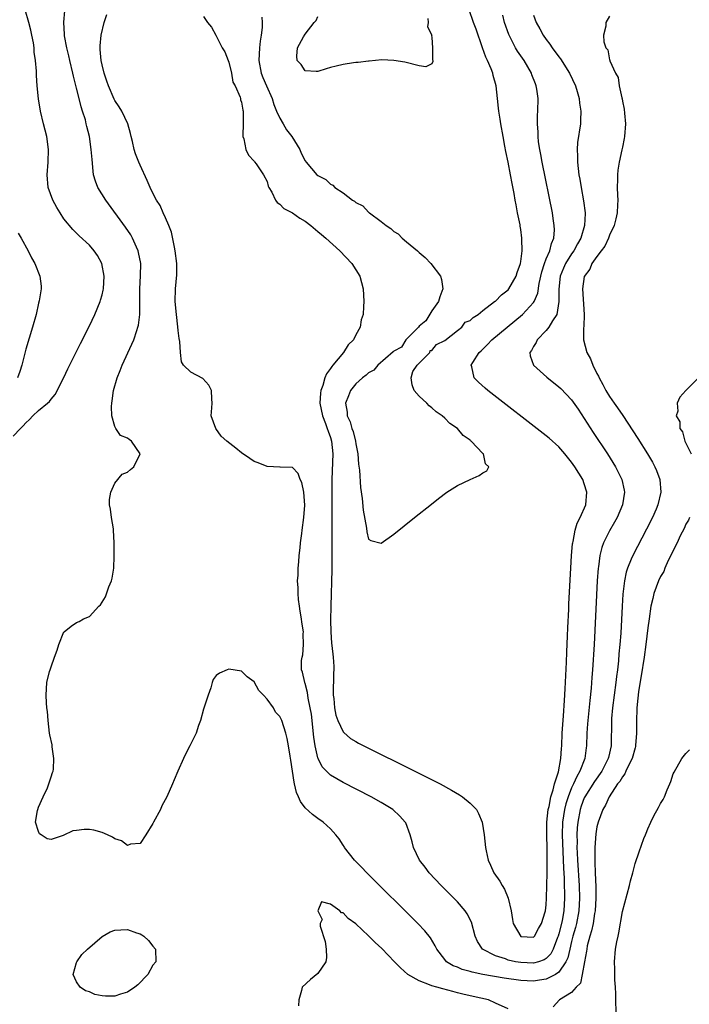
# Model space of a CAD drawing. Units: inches. Extents: x 2616000 to 2619000, y 1479000 to 1482000.
# Drawn here: x 2617666 to 2617772, y 1479338 to 1479493 of the extents above; entities that cross this region are included whole.
import ezdxf

# ---------------------------------------------------------------- set-up
doc = ezdxf.new("R2010")
doc.units = ezdxf.units.IN
doc.header["$MEASUREMENT"] = 0
doc.layers.add('LD26161479_2ft', color=182, linetype='Continuous')

msp = doc.modelspace()

# ---------------------------------------------------------------- linework, layer by layer
at = {"layer": 'LD26161479_2ft'}
for points, elevation in [([(2617665, 1479427.82), (2617666.13, 1479429), (2617666.59, 1479429.41), (2617667, 1479429.91), (2617667.56, 1479430.44), (2617668.1, 1479431), (2617669, 1479431.84), (2617670.41, 1479433), (2617670.72, 1479433.28), (2617671, 1479433.66), (2617671.62, 1479434.38), (2617673, 1479437.06), (2617673.61, 1479438.39), (2617675, 1479441.13), (2617675.59, 1479442.41), (2617677, 1479445.21), (2617677.84, 1479447), (2617678.69, 1479449), (2617678.77, 1479449.23), (2617679, 1479450.07), (2617679.19, 1479450.81), (2617679.21, 1479451), (2617679.32, 1479453), (2617678.95, 1479455), (2617678.26, 1479456.26), (2617677.76, 1479457), (2617677, 1479457.91), (2617675.39, 1479459.39), (2617675, 1479459.81), (2617674.39, 1479460.39), (2617673, 1479462.07), (2617672.38, 1479463), (2617671.86, 1479463.86), (2617671.24, 1479465), (2617670.52, 1479467), (2617670.35, 1479469), (2617670.51, 1479471), (2617670.57, 1479473), (2617670.3, 1479475), (2617669.78, 1479477), (2617669.3, 1479479), (2617668.98, 1479480.98), (2617668.78, 1479483), (2617668.66, 1479484.66), (2617668.66, 1479485.34), (2617668.51, 1479487), (2617668.29, 1479488.29), (2617668.29, 1479489), (2617668.21, 1479489.79), (2617667.96, 1479491), (2617667.76, 1479491.76), (2617667.48, 1479493), (2617666.88, 1479495)], 8418), ([(2617759, 1479494), (2617758.39, 1479493), (2617758.39, 1479492.39), (2617758.03, 1479491), (2617758.06, 1479489.94), (2617758.42, 1479489), (2617758.69, 1479488.69), (2617759, 1479487.1), (2617759.04, 1479487.04), (2617759.04, 1479486.96), (2617759.94, 1479485), (2617760.33, 1479484.33), (2617760.52, 1479483), (2617760.9, 1479481.1), (2617760.95, 1479480.95), (2617761, 1479480.58), (2617761.31, 1479479.31), (2617761.32, 1479478.68), (2617761.48, 1479477), (2617761.35, 1479475), (2617761.3, 1479474.7), (2617761, 1479473.34), (2617760.93, 1479472.93), (2617760.52, 1479471), (2617760.3, 1479469.7), (2617760.24, 1479469), (2617760.26, 1479468.26), (2617760.2, 1479467), (2617760.21, 1479465.79), (2617760.27, 1479465), (2617760.25, 1479464.25), (2617760.17, 1479463), (2617759.97, 1479462.03), (2617759.72, 1479461), (2617759, 1479459.49), (2617758.81, 1479459), (2617758.24, 1479457.76), (2617757.64, 1479457), (2617757, 1479456.14), (2617756.21, 1479455), (2617755.87, 1479454.13), (2617755, 1479452.98), (2617754.74, 1479451), (2617754.98, 1479447), (2617754.94, 1479445.06), (2617754.9, 1479444.9), (2617754.86, 1479443), (2617755.38, 1479441), (2617755.97, 1479439.97), (2617756.33, 1479439), (2617757, 1479437.67), (2617757.24, 1479437.24), (2617757.32, 1479437), (2617757.93, 1479435.93), (2617758.41, 1479435), (2617759, 1479434.05), (2617759.72, 1479433), (2617760.25, 1479432.25), (2617761.06, 1479431.06), (2617763.43, 1479427.43), (2617764.98, 1479425), (2617765.73, 1479423.73), (2617766.13, 1479423), (2617766.39, 1479422.39), (2617766.91, 1479421), (2617767.09, 1479419), (2617766.61, 1479417), (2617766.32, 1479416.32), (2617765.74, 1479415), (2617764.83, 1479413.17), (2617762.63, 1479409), (2617762.4, 1479408.4), (2617761.8, 1479407), (2617761.61, 1479406.39), (2617761.34, 1479405), (2617761.1, 1479402.9), (2617760.98, 1479401.02), (2617760.74, 1479396.74), (2617760.61, 1479395), (2617760.47, 1479393.53), (2617760.39, 1479392.39), (2617760.22, 1479391), (2617760.07, 1479389.93), (2617759.97, 1479389), (2617759.45, 1479385), (2617759.31, 1479383.31), (2617759.29, 1479383), (2617759.23, 1479379), (2617758.8, 1479377.2), (2617758.77, 1479377), (2617757.74, 1479375), (2617756.61, 1479373.39), (2617755.09, 1479371), (2617755, 1479370.82), (2617754.51, 1479369.49), (2617754.34, 1479369), (2617753.96, 1479367), (2617753.89, 1479366.11), (2617753.83, 1479365), (2617753.86, 1479363.86), (2617753.85, 1479363), (2617753.86, 1479362.14), (2617753.92, 1479361), (2617754.18, 1479357), (2617754.24, 1479355), (2617754.13, 1479353), (2617753.75, 1479351), (2617753.61, 1479350.39), (2617753.21, 1479349), (2617753, 1479348.18), (2617752.71, 1479347), (2617752.39, 1479345.61), (2617752.11, 1479345), (2617751, 1479343.36), (2617750.49, 1479343), (2617749, 1479342.25), (2617747.93, 1479342.07), (2617747, 1479341.94), (2617745, 1479342.04), (2617742.39, 1479342.39), (2617739, 1479342.99), (2617737.33, 1479343.33), (2617737, 1479343.45), (2617735.78, 1479343.78), (2617735, 1479344.13), (2617734.35, 1479344.35), (2617733.28, 1479345), (2617733, 1479345.33), (2617731.74, 1479347), (2617731.51, 1479347.51), (2617730.76, 1479348.76), (2617729.87, 1479349.87), (2617728.79, 1479351), (2617720.72, 1479359), (2617719.89, 1479359.89), (2617718.81, 1479361), (2617717.23, 1479363), (2617717.15, 1479363.15), (2617717, 1479363.36), (2617716.37, 1479364.37), (2617715.86, 1479365), (2617715, 1479365.92), (2617713.85, 1479367), (2617713, 1479367.57), (2617712.18, 1479368.18), (2617711, 1479369.27), (2617710.26, 1479370.26), (2617709.98, 1479371), (2617709.66, 1479371.66), (2617709.35, 1479373), (2617709.27, 1479373.27), (2617708.75, 1479376.75), (2617708.63, 1479377.37), (2617708.37, 1479379), (2617708.16, 1479380.16), (2617707.94, 1479381), (2617707.31, 1479383), (2617707, 1479383.61), (2617706.34, 1479384.34), (2617706, 1479385), (2617705, 1479386.38), (2617704.46, 1479387), (2617703.73, 1479387.73), (2617703, 1479389.09), (2617701.89, 1479389.89), (2617701, 1479390.78), (2617699, 1479391.09), (2617698.73, 1479391), (2617697.52, 1479390.48), (2617697, 1479390.07), (2617696.54, 1479389.46), (2617696.34, 1479389), (2617696.13, 1479388.13), (2617695.73, 1479387), (2617695, 1479384.78), (2617694.51, 1479383), (2617694.2, 1479382.2), (2617693.84, 1479381), (2617692.85, 1479379), (2617692.22, 1479377.78), (2617691.83, 1479377), (2617690.94, 1479375), (2617690.36, 1479373.64), (2617690.11, 1479373), (2617689.23, 1479371), (2617688.45, 1479369.55), (2617688.2, 1479369), (2617687.11, 1479367), (2617687, 1479366.78), (2617685.9, 1479365), (2617685, 1479363.61), (2617683.5, 1479363.5), (2617683, 1479363.3), (2617682.07, 1479364.07), (2617681, 1479364.35), (2617680.64, 1479364.64), (2617679.88, 1479365), (2617679, 1479365.37), (2617677.71, 1479365.71), (2617677, 1479365.81), (2617676.19, 1479365.81), (2617675, 1479365.66), (2617674.39, 1479365.61), (2617672.87, 1479364.87), (2617671, 1479364.28), (2617670.37, 1479364.37), (2617669.41, 1479365), (2617669.14, 1479365.14), (2617669, 1479365.5), (2617668.5, 1479367), (2617668.81, 1479368.81), (2617668.87, 1479369), (2617669, 1479369.33), (2617669.71, 1479371), (2617670.38, 1479372.38), (2617670.62, 1479373), (2617671, 1479374.14), (2617671.2, 1479374.8), (2617671.28, 1479375), (2617671.34, 1479375.34), (2617671.42, 1479377), (2617671.16, 1479378.84), (2617671.16, 1479379.16), (2617670.77, 1479380.77), (2617670.74, 1479381), (2617670.49, 1479383), (2617670.41, 1479384.41), (2617670.31, 1479385), (2617670.23, 1479385.77), (2617670.18, 1479387), (2617670.29, 1479389), (2617670.74, 1479390.74), (2617670.81, 1479391), (2617671, 1479391.46), (2617671.51, 1479393), (2617671.92, 1479394.08), (2617672.2, 1479395), (2617673, 1479396.95), (2617673.04, 1479397), (2617674.11, 1479397.89), (2617675, 1479398.47), (2617675.39, 1479398.61), (2617676.1, 1479399), (2617677, 1479399.4), (2617678.5, 1479401), (2617678.77, 1479401.23), (2617679, 1479401.66), (2617679.52, 1479402.48), (2617680.09, 1479404.09), (2617680.5, 1479405), (2617680.59, 1479405.41), (2617680.86, 1479407), (2617680.92, 1479408.92), (2617680.91, 1479409.09), (2617680.92, 1479411), (2617680.83, 1479413), (2617680.81, 1479413.19), (2617680.48, 1479415), (2617680.31, 1479416.31), (2617680.2, 1479417), (2617680.17, 1479417.83), (2617680.37, 1479419), (2617681, 1479420.41), (2617682.16, 1479421.84), (2617683, 1479422.11), (2617683.46, 1479422.54), (2617684, 1479423), (2617685, 1479425), (2617683.63, 1479427), (2617683.26, 1479427.26), (2617683, 1479427.48), (2617681.91, 1479427.91), (2617681.18, 1479429), (2617681, 1479429.35), (2617680.54, 1479431), (2617680.47, 1479432.47), (2617680.53, 1479433), (2617680.61, 1479433.39), (2617680.83, 1479435), (2617681.4, 1479437), (2617681.87, 1479438.13), (2617682.19, 1479439), (2617683.71, 1479442.29), (2617684, 1479443), (2617684.46, 1479444.46), (2617684.66, 1479445), (2617684.73, 1479445.27), (2617684.95, 1479447), (2617684.98, 1479451), (2617685.08, 1479453.08), (2617685.09, 1479455), (2617684.77, 1479456.77), (2617684.71, 1479457), (2617684.44, 1479457.56), (2617683.82, 1479459), (2617683.52, 1479459.52), (2617682.72, 1479460.72), (2617679.59, 1479465), (2617678.35, 1479467), (2617677.97, 1479467.97), (2617677.68, 1479469), (2617677.58, 1479469.58), (2617677.42, 1479471.42), (2617677.31, 1479473), (2617677.02, 1479475), (2617676.6, 1479476.6), (2617676.52, 1479477), (2617676.37, 1479477.63), (2617675.94, 1479479), (2617675.69, 1479479.69), (2617675.41, 1479481), (2617675, 1479482.65), (2617674.51, 1479484.51), (2617674.41, 1479485), (2617673.91, 1479487), (2617673.75, 1479487.75), (2617673.46, 1479489), (2617673.11, 1479490.89), (2617673.1, 1479491.1), (2617672.96, 1479493.04), (2617673.16, 1479494.84)], 8416), ([(2617747, 1479494.13), (2617747.41, 1479493), (2617747.97, 1479491.97), (2617748.52, 1479491), (2617749, 1479490.31), (2617749.57, 1479489.57), (2617749.95, 1479489), (2617751, 1479487.55), (2617751.24, 1479487.24), (2617752.66, 1479485), (2617753.61, 1479483), (2617753.88, 1479482.12), (2617754.19, 1479481), (2617754.26, 1479480.26), (2617754.45, 1479479), (2617754.42, 1479477.58), (2617754.38, 1479477), (2617753.94, 1479474.06), (2617753.87, 1479473), (2617753.94, 1479471.94), (2617753.91, 1479471), (2617754.01, 1479469.99), (2617754.16, 1479469), (2617754.3, 1479468.3), (2617754.51, 1479467), (2617754.9, 1479464.9), (2617755.13, 1479463), (2617755.12, 1479462.88), (2617755.06, 1479461), (2617754.46, 1479459), (2617753.91, 1479458.09), (2617753.34, 1479457), (2617753, 1479456.53), (2617752.04, 1479455), (2617751.71, 1479454.28), (2617751.2, 1479453), (2617750.98, 1479450.98), (2617751.01, 1479449), (2617750.66, 1479447), (2617749.97, 1479445.97), (2617749.41, 1479445), (2617749, 1479444.46), (2617747.58, 1479443), (2617747.43, 1479442.57), (2617747, 1479441.91), (2617746.69, 1479441.31), (2617746.43, 1479441), (2617746.49, 1479440.49), (2617747, 1479439), (2617749.1, 1479437.1), (2617751, 1479435.57), (2617751.3, 1479435.3), (2617753, 1479433.54), (2617754.03, 1479432.04), (2617755, 1479430.6), (2617756.41, 1479428.41), (2617758.67, 1479425), (2617759.93, 1479423), (2617760.93, 1479421), (2617761.28, 1479419.28), (2617761.33, 1479419), (2617761, 1479417), (2617760.17, 1479415), (2617759.76, 1479414.24), (2617759, 1479412.9), (2617758.04, 1479411), (2617757.75, 1479410.25), (2617757.45, 1479409), (2617757.22, 1479407.22), (2617757.18, 1479407), (2617757.04, 1479405), (2617756.54, 1479395), (2617756.31, 1479391), (2617756.21, 1479389.79), (2617756.09, 1479388.09), (2617755.86, 1479386.14), (2617755.55, 1479383), (2617755.52, 1479382.48), (2617755.41, 1479381), (2617755.36, 1479379), (2617755.31, 1479378.69), (2617755.09, 1479377), (2617754.32, 1479375), (2617753.81, 1479374.19), (2617753.29, 1479373), (2617753, 1479372.38), (2617752.45, 1479371), (2617752.1, 1479369.9), (2617751.9, 1479369), (2617751.59, 1479367), (2617751.53, 1479365), (2617751.73, 1479359.73), (2617751.83, 1479358.17), (2617751.85, 1479357), (2617751.86, 1479355.86), (2617751.89, 1479355), (2617751.77, 1479353), (2617751.51, 1479351.51), (2617751.41, 1479351), (2617751, 1479349.38), (2617750.88, 1479349), (2617750.8, 1479348.8), (2617750.12, 1479347), (2617749.75, 1479346.25), (2617749, 1479345.48), (2617748.7, 1479345.3), (2617747.8, 1479345), (2617747, 1479344.79), (2617745, 1479344.86), (2617744.15, 1479345), (2617743, 1479345.26), (2617742.56, 1479345.44), (2617741, 1479345.94), (2617738.95, 1479347), (2617738.18, 1479348.18), (2617737.83, 1479349), (2617737.22, 1479351.22), (2617736.56, 1479352.56), (2617736.23, 1479353), (2617735, 1479354.41), (2617733.72, 1479355.72), (2617732.44, 1479357), (2617730.55, 1479359), (2617729.9, 1479359.9), (2617729.01, 1479361), (2617728.08, 1479363), (2617727.89, 1479363.89), (2617727.57, 1479365), (2617726.86, 1479366.86), (2617726.79, 1479367), (2617725.95, 1479367.95), (2617724.84, 1479369), (2617723, 1479370.11), (2617721.44, 1479371), (2617717, 1479373.23), (2617715, 1479374.38), (2617714.36, 1479375), (2617713.7, 1479375.7), (2617713.04, 1479377), (2617713, 1479377.11), (2617712.57, 1479379), (2617712.36, 1479380.36), (2617712, 1479384), (2617711.82, 1479385), (2617711.48, 1479386.52), (2617711.4, 1479387.4), (2617711, 1479388.85), (2617710.96, 1479388.96), (2617710.94, 1479389), (2617710.6, 1479390.6), (2617710.43, 1479391), (2617710.44, 1479392.44), (2617710.52, 1479393), (2617710.66, 1479393.34), (2617710.77, 1479395), (2617710.68, 1479396.68), (2617710.73, 1479397), (2617710.48, 1479398.48), (2617710.44, 1479399), (2617710.25, 1479400.25), (2617710.11, 1479401), (2617709.95, 1479402.05), (2617709.89, 1479403), (2617709.91, 1479403.91), (2617709.83, 1479405), (2617709.9, 1479405.9), (2617709.92, 1479407), (2617710.02, 1479408.02), (2617710.06, 1479409), (2617710.21, 1479410.21), (2617710.26, 1479411), (2617710.48, 1479412.48), (2617710.53, 1479413), (2617710.82, 1479415), (2617710.95, 1479416.95), (2617710.79, 1479419), (2617710.5, 1479420.5), (2617710.22, 1479421), (2617709.92, 1479421.92), (2617709, 1479422.89), (2617707.08, 1479422.92), (2617707, 1479422.93), (2617705, 1479423.01), (2617703.62, 1479423.62), (2617703, 1479423.82), (2617702.27, 1479424.27), (2617701, 1479425.17), (2617700.11, 1479425.89), (2617698.66, 1479427), (2617697.79, 1479427.79), (2617696.93, 1479429), (2617696.22, 1479431), (2617696.29, 1479432.29), (2617696.37, 1479433), (2617696.31, 1479433.69), (2617696.24, 1479435), (2617695.82, 1479435.82), (2617694.87, 1479436.87), (2617693, 1479437.91), (2617691.86, 1479439), (2617691.53, 1479439.53), (2617691.34, 1479441), (2617691.26, 1479442.74), (2617691.17, 1479443.17), (2617691, 1479444.48), (2617690.95, 1479445.05), (2617690.71, 1479447), (2617690.54, 1479449), (2617690.58, 1479451), (2617690.77, 1479453.23), (2617690.79, 1479455), (2617690.55, 1479457), (2617690.4, 1479457.6), (2617689.94, 1479459.94), (2617689.52, 1479461), (2617689, 1479462.2), (2617688.63, 1479463), (2617688.16, 1479464.16), (2617687.59, 1479465), (2617687, 1479466.12), (2617686.57, 1479467), (2617686.11, 1479468.11), (2617685, 1479470.5), (2617684.79, 1479471), (2617684.27, 1479472.27), (2617684.05, 1479473), (2617683.78, 1479474.22), (2617683.58, 1479475), (2617683.49, 1479475.49), (2617683.07, 1479477), (2617682.14, 1479479), (2617681.72, 1479479.72), (2617681, 1479480.72), (2617680.9, 1479480.9), (2617680, 1479483), (2617679.76, 1479483.76), (2617679.33, 1479485), (2617679, 1479486.32), (2617678.85, 1479487), (2617678.73, 1479488.73), (2617678.68, 1479489), (2617678.68, 1479489.32), (2617678.86, 1479491), (2617679.34, 1479493), (2617679.74, 1479494.26)], 8414), ([(2617695, 1479493.93), (2617695.61, 1479493), (2617696.25, 1479492.25), (2617696.93, 1479491), (2617697, 1479490.91), (2617697.95, 1479489), (2617698.34, 1479488.34), (2617698.87, 1479487), (2617699, 1479486.72), (2617699.4, 1479485), (2617699.61, 1479483.61), (2617699.96, 1479483), (2617700.78, 1479481.22), (2617700.8, 1479481), (2617700.8, 1479480.8), (2617701, 1479480.41), (2617701.17, 1479479.17), (2617701.25, 1479479), (2617701.22, 1479477.22), (2617701.26, 1479477), (2617701.18, 1479475.18), (2617701.21, 1479475), (2617701.36, 1479474.64), (2617701.66, 1479473), (2617702.08, 1479472.08), (2617703, 1479471.13), (2617703.04, 1479471.04), (2617703.28, 1479470.72), (2617704.44, 1479469), (2617705, 1479467.91), (2617705.2, 1479467.2), (2617705.3, 1479467), (2617705.77, 1479466.23), (2617706.33, 1479465), (2617706.6, 1479464.6), (2617707, 1479464.36), (2617707.66, 1479463.66), (2617709, 1479463), (2617710.18, 1479462.18), (2617711, 1479461.69), (2617711.89, 1479461), (2617713, 1479460.08), (2617713.57, 1479459.57), (2617714.25, 1479459), (2617716.47, 1479457), (2617718.39, 1479455), (2617719.65, 1479453), (2617720.17, 1479451), (2617720.24, 1479449), (2617720.22, 1479448.22), (2617720.13, 1479447), (2617719.84, 1479446.16), (2617719.66, 1479445), (2617719, 1479443.78), (2617718.63, 1479443), (2617717.81, 1479442.19), (2617717.08, 1479441), (2617715.38, 1479439), (2617715.2, 1479438.8), (2617715, 1479438.47), (2617714.35, 1479437.65), (2617714.13, 1479437), (2617713.81, 1479435.81), (2617713.49, 1479435), (2617713.43, 1479434.57), (2617713.35, 1479433), (2617713.72, 1479431), (2617714.21, 1479429.79), (2617714.5, 1479429), (2617714.62, 1479428.62), (2617715, 1479427.58), (2617715.17, 1479427), (2617715.35, 1479425), (2617715.22, 1479421), (2617715.21, 1479419.21), (2617715.24, 1479410.76), (2617715.2, 1479407.21), (2617715.22, 1479406.78), (2617715.04, 1479401), (2617715, 1479398.82), (2617715.04, 1479397), (2617715.18, 1479395.18), (2617715.2, 1479394.8), (2617715.41, 1479393), (2617715.53, 1479391.52), (2617715.52, 1479391), (2617715.48, 1479390.52), (2617715.44, 1479387), (2617715.52, 1479386.48), (2617715.64, 1479385), (2617715.83, 1479383.83), (2617716.14, 1479383), (2617717, 1479381.22), (2617717.1, 1479381.1), (2617718.18, 1479380.18), (2617719, 1479379.67), (2617719.44, 1479379.44), (2617721, 1479378.64), (2617727.44, 1479375.44), (2617732.31, 1479373), (2617734.05, 1479372.05), (2617735.31, 1479371.31), (2617735.81, 1479371), (2617737, 1479369.96), (2617738, 1479369), (2617738.34, 1479368.34), (2617738.91, 1479367), (2617739.22, 1479365), (2617739.42, 1479363), (2617739.52, 1479362.48), (2617739.84, 1479361), (2617740.24, 1479360.23), (2617740.76, 1479359), (2617741.7, 1479357.7), (2617742.06, 1479357), (2617742.44, 1479356.44), (2617743.03, 1479355.03), (2617743.46, 1479353), (2617743.67, 1479351.67), (2617743.8, 1479351), (2617744.99, 1479348.99), (2617747, 1479348.87), (2617747.14, 1479349), (2617747.78, 1479350.22), (2617748.26, 1479351), (2617748.84, 1479352.84), (2617748.88, 1479353), (2617749, 1479353.96), (2617749.06, 1479355), (2617749.15, 1479359), (2617749.17, 1479361), (2617749.15, 1479362.85), (2617749.08, 1479365), (2617749.11, 1479367), (2617749.33, 1479369), (2617749.45, 1479369.45), (2617749.73, 1479371), (2617750.09, 1479372.09), (2617750.29, 1479373), (2617750.93, 1479374.93), (2617751.33, 1479377), (2617751.4, 1479378.6), (2617751.44, 1479379), (2617751.52, 1479381), (2617751.61, 1479382.39), (2617751.72, 1479383.72), (2617751.86, 1479386.14), (2617751.99, 1479387.99), (2617752.19, 1479392.19), (2617752.24, 1479393.76), (2617752.37, 1479396.37), (2617752.41, 1479397.6), (2617752.56, 1479400.56), (2617752.59, 1479401.41), (2617752.89, 1479407), (2617753.01, 1479409), (2617753.15, 1479410.85), (2617753.17, 1479411), (2617753.23, 1479411.23), (2617753.54, 1479413), (2617753.89, 1479414.11), (2617754.34, 1479415), (2617755.23, 1479417), (2617755.42, 1479419), (2617755, 1479420.32), (2617754.76, 1479421), (2617753.5, 1479423), (2617753, 1479423.73), (2617751.95, 1479425), (2617751, 1479426.11), (2617749.47, 1479427.47), (2617749, 1479427.87), (2617739.8, 1479435), (2617739.37, 1479435.37), (2617738.32, 1479436.32), (2617737.66, 1479437), (2617737.29, 1479438.71), (2617737.19, 1479439), (2617737.42, 1479439.42), (2617738.41, 1479441), (2617738.73, 1479441.27), (2617739, 1479441.54), (2617739.77, 1479442.23), (2617740.45, 1479443), (2617742.83, 1479445), (2617744.04, 1479445.96), (2617745.28, 1479447), (2617747, 1479448.87), (2617747.09, 1479449), (2617747.66, 1479450.35), (2617747.87, 1479451.87), (2617748.29, 1479453.71), (2617748.71, 1479455), (2617749, 1479455.74), (2617749.55, 1479457), (2617749.82, 1479458.18), (2617750.19, 1479459), (2617750.3, 1479460.3), (2617750.27, 1479461), (2617750.12, 1479462.12), (2617749.97, 1479463), (2617748.37, 1479471), (2617748.17, 1479472.17), (2617748, 1479473), (2617747.81, 1479474.19), (2617747.72, 1479475), (2617747.72, 1479475.72), (2617747.61, 1479477), (2617747.64, 1479478.36), (2617747.69, 1479479), (2617747.74, 1479481), (2617747.54, 1479482.46), (2617747.44, 1479483), (2617747.31, 1479483.31), (2617746.76, 1479484.76), (2617746.68, 1479485), (2617745.5, 1479487), (2617744.48, 1479488.48), (2617744.18, 1479489), (2617743.09, 1479491.09), (2617742.43, 1479493), (2617742.14, 1479494.14)], 8412), ([(2617704.19, 1479493.81), (2617704.25, 1479493), (2617704.22, 1479492.22), (2617704.08, 1479491), (2617703.93, 1479490.07), (2617703.8, 1479489), (2617703.71, 1479487), (2617704.1, 1479485), (2617704.34, 1479484.34), (2617704.91, 1479483), (2617705.79, 1479481), (2617706.08, 1479480.08), (2617706.51, 1479479), (2617707, 1479477.9), (2617707.52, 1479477), (2617708.09, 1479476.09), (2617708.91, 1479475), (2617710.16, 1479473), (2617710.4, 1479472.4), (2617711, 1479471.2), (2617711.19, 1479471), (2617712.85, 1479469), (2617713, 1479468.86), (2617714.26, 1479468.26), (2617715, 1479467.52), (2617715.36, 1479467.36), (2617715.69, 1479467), (2617717, 1479466.16), (2617718.48, 1479465), (2617718.81, 1479464.81), (2617719, 1479464.65), (2617720.08, 1479464.08), (2617721, 1479463.11), (2617721.07, 1479463.07), (2617721.13, 1479463), (2617723, 1479461.65), (2617723.78, 1479461), (2617724.52, 1479460.52), (2617725, 1479460.08), (2617725.68, 1479459.68), (2617726.3, 1479459), (2617727, 1479458.44), (2617728.7, 1479457), (2617729, 1479456.72), (2617729.95, 1479455.95), (2617730.84, 1479455), (2617732.35, 1479453), (2617732.48, 1479452.48), (2617732.72, 1479451), (2617732.23, 1479449.77), (2617732.01, 1479449), (2617731, 1479447.55), (2617730.03, 1479445.97), (2617729, 1479445.13), (2617728.89, 1479445), (2617726.9, 1479443), (2617726.19, 1479441.81), (2617725, 1479441.21), (2617724.9, 1479441.1), (2617722.48, 1479439), (2617721.82, 1479438.18), (2617721, 1479437.81), (2617720.6, 1479437.4), (2617720.06, 1479437), (2617719, 1479436.05), (2617718.17, 1479435), (2617717.82, 1479434.18), (2617717.38, 1479433), (2617717.61, 1479431.61), (2617717.63, 1479431), (2617718.08, 1479430.08), (2617718.39, 1479429), (2617718.56, 1479428.56), (2617718.95, 1479427), (2617719, 1479426.6), (2617719.32, 1479425), (2617719.42, 1479423.42), (2617719.55, 1479422.45), (2617719.74, 1479419.74), (2617720.01, 1479417.99), (2617720.17, 1479416.17), (2617720.69, 1479413.31), (2617720.75, 1479412.75), (2617721, 1479411.57), (2617721.35, 1479411.35), (2617723, 1479410.93), (2617725, 1479412.39), (2617728.26, 1479415), (2617730.91, 1479417.09), (2617732.01, 1479417.98), (2617733.33, 1479419), (2617735, 1479420.03), (2617737, 1479420.97), (2617738.41, 1479421.59), (2617739, 1479422.02), (2617739.64, 1479422.36), (2617739.96, 1479423), (2617739.43, 1479423.43), (2617739.11, 1479425), (2617739, 1479425.1), (2617737.19, 1479427), (2617737.08, 1479427.08), (2617737, 1479427.15), (2617735.89, 1479427.89), (2617735, 1479429), (2617733.8, 1479429.8), (2617733, 1479430.64), (2617732.61, 1479431), (2617731.66, 1479431.66), (2617731, 1479432.28), (2617730.57, 1479432.57), (2617730.17, 1479433), (2617729, 1479434.11), (2617728.2, 1479435), (2617727.9, 1479435.9), (2617727.7, 1479437), (2617728, 1479438), (2617728.67, 1479439), (2617730.65, 1479441), (2617730.7, 1479441.3), (2617731, 1479441.29), (2617731.73, 1479442.27), (2617733, 1479442.87), (2617735, 1479444.47), (2617735.69, 1479445), (2617736.23, 1479445.77), (2617737, 1479446.04), (2617737.48, 1479446.52), (2617738.26, 1479447), (2617739, 1479447.59), (2617740.87, 1479449), (2617740.93, 1479449.07), (2617741, 1479449.1), (2617741.94, 1479450.06), (2617743, 1479450.85), (2617743.13, 1479451), (2617744.28, 1479453), (2617744.42, 1479453.58), (2617744.94, 1479455), (2617745, 1479455.34), (2617745.21, 1479457), (2617745.17, 1479458.83), (2617745.18, 1479459), (2617745, 1479460.35), (2617744.9, 1479460.9), (2617744.88, 1479461.12), (2617744.5, 1479463), (2617744.24, 1479464.24), (2617744.13, 1479465), (2617743.95, 1479466.05), (2617743.62, 1479467.62), (2617743.38, 1479469), (2617743.01, 1479470.99), (2617742.65, 1479472.65), (2617742.5, 1479473.5), (2617742.2, 1479475), (2617741.83, 1479477), (2617741.74, 1479477.74), (2617741.53, 1479479), (2617741.5, 1479479.5), (2617741.32, 1479481), (2617741.11, 1479483), (2617740.66, 1479484.66), (2617740.59, 1479485), (2617740.33, 1479485.67), (2617739.75, 1479487), (2617739.5, 1479487.5), (2617738.97, 1479488.97), (2617737.96, 1479491.96), (2617737.56, 1479493), (2617736.84, 1479495)], 8410), ([(2617730.37, 1479493.63), (2617730.39, 1479493), (2617730.28, 1479492.28), (2617730.96, 1479491), (2617730.93, 1479490.93), (2617731, 1479490.63), (2617731.09, 1479489), (2617731.08, 1479487.08), (2617731.11, 1479487), (2617731.14, 1479486.86), (2617731, 1479486.49), (2617730.02, 1479485.98), (2617729, 1479486.16), (2617726.71, 1479486.71), (2617725, 1479486.99), (2617723.09, 1479487.09), (2617721.11, 1479486.89), (2617721, 1479486.9), (2617719.34, 1479486.66), (2617719, 1479486.66), (2617718.62, 1479486.62), (2617717, 1479486.35), (2617715.91, 1479486.09), (2617715, 1479485.9), (2617714.32, 1479485.68), (2617713, 1479485.28), (2617712.73, 1479485.27), (2617711, 1479485.38), (2617710.38, 1479486.38), (2617709.75, 1479487), (2617709.69, 1479487.69), (2617709.83, 1479489), (2617710.73, 1479490.73), (2617711, 1479491.14), (2617712.45, 1479493), (2617712.72, 1479493.28), (2617713, 1479493.95)], 8408), ([(2617665.79, 1479459.79), (2617666.28, 1479459), (2617667.35, 1479457), (2617667.88, 1479455.88), (2617668.4, 1479455), (2617669.21, 1479453), (2617669.43, 1479451.43), (2617669.43, 1479451), (2617669.11, 1479449.11), (2617669, 1479448.75), (2617668.6, 1479447), (2617668.04, 1479445), (2617667, 1479441.54), (2617666.37, 1479439), (2617666.03, 1479437.97), (2617665.68, 1479437)], 8420), ([(2617773.01, 1479437), (2617771, 1479435), (2617770.06, 1479433.94), (2617769.64, 1479433), (2617769.73, 1479431.73), (2617769.5, 1479431), (2617770.08, 1479430.08), (2617770.07, 1479429), (2617770.48, 1479428.48), (2617770.83, 1479427), (2617771.82, 1479425)], 8418), ([(2617771.56, 1479415), (2617771.42, 1479414.58), (2617771, 1479413.92), (2617770.73, 1479413.27), (2617770.12, 1479412.12), (2617769.63, 1479411), (2617769, 1479409.77), (2617768.77, 1479409.23), (2617768.24, 1479408.24), (2617767.7, 1479407), (2617767.52, 1479406.48), (2617767, 1479405.7), (2617766.69, 1479405), (2617765.98, 1479403), (2617765.78, 1479402.22), (2617765.51, 1479401), (2617765.2, 1479399), (2617765, 1479397.58), (2617764.71, 1479395), (2617764.43, 1479393), (2617763.97, 1479390.03), (2617763.57, 1479387.57), (2617763.5, 1479387), (2617763.46, 1479386.54), (2617763.29, 1479385), (2617763.22, 1479382.78), (2617763.24, 1479381), (2617763.09, 1479379.09), (2617763.07, 1479378.93), (2617763, 1479378.72), (2617762.54, 1479377), (2617762.01, 1479376.01), (2617761.54, 1479375), (2617761.39, 1479374.61), (2617761, 1479374.15), (2617760.6, 1479373.4), (2617760.26, 1479373), (2617758.91, 1479371), (2617758.34, 1479369.66), (2617757.91, 1479369), (2617757.17, 1479367), (2617757, 1479366.24), (2617756.84, 1479365.16), (2617756.68, 1479363), (2617756.64, 1479361.36), (2617756.67, 1479360.67), (2617756.71, 1479359), (2617756.8, 1479356.8), (2617756.82, 1479355), (2617756.7, 1479353), (2617756.62, 1479352.62), (2617756.38, 1479351), (2617756.15, 1479349.85), (2617755.88, 1479349), (2617755.48, 1479347.48), (2617755.39, 1479347), (2617755.36, 1479346.64), (2617755.04, 1479345), (2617754.69, 1479343), (2617754.38, 1479341.62), (2617753.71, 1479341), (2617753, 1479340.15), (2617751.1, 1479339), (2617750.11, 1479337.89)], 8418), ([(2617760, 1479337), (2617759.99, 1479339), (2617759.96, 1479339.96), (2617759.91, 1479341), (2617759.84, 1479342.16), (2617759.82, 1479343), (2617759.83, 1479343.83), (2617759.77, 1479345), (2617759.94, 1479347), (2617760.13, 1479348.13), (2617760.32, 1479349), (2617760.46, 1479349.54), (2617761, 1479352.9), (2617762.12, 1479357), (2617762.28, 1479357.72), (2617762.63, 1479359), (2617763, 1479360.48), (2617763.67, 1479362.33), (2617764.39, 1479364.39), (2617764.64, 1479365), (2617764.76, 1479365.24), (2617765, 1479365.94), (2617765.49, 1479367), (2617765.98, 1479367.98), (2617766.71, 1479369.29), (2617767, 1479369.95), (2617767.44, 1479370.56), (2617767.65, 1479371), (2617768.07, 1479372.07), (2617768.49, 1479373), (2617768.63, 1479373.37), (2617769, 1479374.58), (2617769.14, 1479374.86), (2617770.39, 1479377), (2617771, 1479377.83), (2617771.6, 1479378.4)], 8420), ([(2617743, 1479337.55), (2617741, 1479338.47), (2617739.91, 1479339), (2617737.5, 1479339.5), (2617735.88, 1479339.88), (2617735, 1479340.11), (2617734.28, 1479340.28), (2617732.7, 1479340.7), (2617731.78, 1479341), (2617731, 1479341.21), (2617730.62, 1479341.38), (2617729, 1479341.97), (2617727.2, 1479343), (2617726.03, 1479344.03), (2617725.07, 1479345), (2617723.07, 1479347.07), (2617722.03, 1479348.03), (2617721, 1479349.09), (2617719, 1479350.98), (2617717.8, 1479351.8), (2617717, 1479352.71), (2617716.72, 1479352.72), (2617716.5, 1479353), (2617715, 1479354.09), (2617713.59, 1479354.41), (2617713.03, 1479353), (2617713.67, 1479351.67), (2617713.39, 1479351), (2617713.38, 1479350.62), (2617714.16, 1479348.16), (2617714.32, 1479347), (2617714.36, 1479345.64), (2617714.28, 1479345), (2617713, 1479343.16), (2617711.83, 1479342.17), (2617710.53, 1479341), (2617710.44, 1479340.44), (2617710.02, 1479339), (2617709.95, 1479338.05)], 8418)]:
    msp.add_lwpolyline(points, dxfattribs=dict(at, elevation=elevation))
at = {"layer": 'LD26161479_2ft', "elevation": 8418}
msp.add_lwpolyline([(2617675, 1479344.88), (2617675.04, 1479345), (2617675.84, 1479346.16), (2617676.7, 1479347), (2617679, 1479348.98), (2617680.28, 1479349.72), (2617681, 1479349.97), (2617681.96, 1479350.04), (2617683, 1479350.06), (2617684.45, 1479349.55), (2617685, 1479349.37), (2617685.25, 1479349.25), (2617685.6, 1479349), (2617686.32, 1479348.32), (2617687, 1479347.45), (2617687.43, 1479347), (2617687.49, 1479345), (2617687, 1479344.44), (2617686.22, 1479343), (2617684.63, 1479341.37), (2617684.18, 1479341), (2617683, 1479340.22), (2617681.89, 1479339.89), (2617681, 1479339.58), (2617679.57, 1479339.57), (2617679, 1479339.62), (2617677.85, 1479339.85), (2617677, 1479340.24), (2617676.41, 1479340.41), (2617675.56, 1479341), (2617675, 1479341.85), (2617674.44, 1479343)], close=True, dxfattribs=at)

doc.saveas('drawing.dxf')
